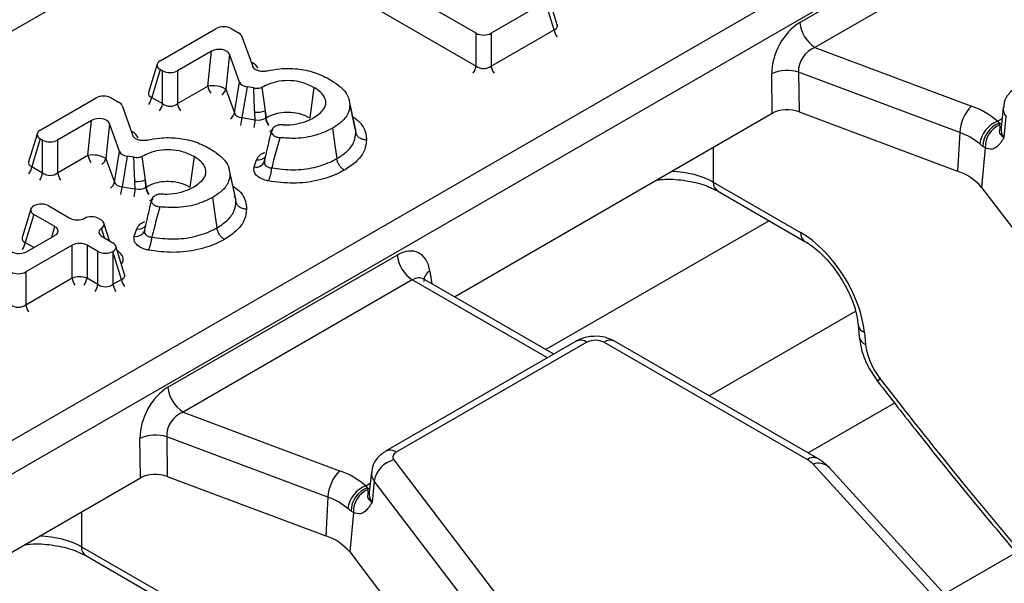
# Model space of a CAD drawing. Units: millimetres. Extents: x 75 to 2144, y 25 to 1460.
# Drawn here: x 1800 to 1833, y 928 to 946 of the extents above; entities that cross this region are included whole.
import ezdxf

# ---------------------------------------------------------------- set-up
doc = ezdxf.new("R2010")
doc.units = ezdxf.units.MM
doc.header["$LTSCALE"] = 5
doc.linetypes.add('SLD-Solid', pattern=[0])

msp = doc.modelspace()

# ---------------------------------------------------------------- linework, layer by layer
at = {"color": 8, "linetype": 'SLD-Solid', "lineweight": 25}
for p, q in [((1834.789, 966.229), (1701.854, 889.488)), ((1832.507, 943.049), (1832.654, 943.133)), ((1823.072, 942.177), (1823.072, 941.027)), ((1801.128, 939.198), (1801.235, 939.547)), ((1802.878, 939.173), (1802.779, 939.496)), ((1824.924, 939.746), (1817.515, 935.469)), ((1800.251, 939.026), (1800.541, 938.859)), ((1813.673, 938.075), (1813.738, 937.65)), ((1817.571, 935.196), (1813.089, 937.783)), ((1827.798, 936.739), (1822.939, 933.935)), ((1811.546, 930.948), (1811.693, 931.033)), ((1802.111, 930.076), (1802.111, 928.927))]:
    msp.add_line(p, q, dxfattribs=at)
at = {"color": 7, "linetype": 'SLD-Solid', "lineweight": 25}
for p, q in [((1696.302, 872.7), (1845.197, 958.655)), ((1845.7, 957.832), (1696.805, 871.877)), ((1825.945, 946.317), (1833.547, 950.706)), ((1834.05, 949.883), (1826.448, 945.494)), ((1815.205, 945.965), (1811.008, 948.388)), ((1810.726, 947.463), (1815.205, 944.877)), ((1817.51, 947.009), (1815.703, 945.965)), ((1817.793, 946.083), (1817.51, 947.009)), ((1817.897, 946.243), (1817.609, 947.187)), ((1804.727, 945.049), (1806.578, 946.118)), ((1807.075, 946.118), (1807.343, 945.963)), ((1815.703, 944.877), (1817.793, 946.083)), ((1807.439, 945.861), (1807.798, 944.86)), ((1815.205, 944.877), (1815.205, 945.965)), ((1815.703, 945.965), (1815.703, 944.877)), ((1806.427, 945.368), (1805.3, 944.718)), ((1806.308, 944.21), (1806.427, 945.368)), ((1826.448, 945.494), (1831.637, 943.549)), ((1807.02, 945.266), (1806.9, 944.109)), ((1807.358, 944.339), (1807.02, 945.266)), ((1804.628, 944.94), (1804.339, 943.996)), ((1804.727, 944.762), (1804.444, 943.836)), ((1804.803, 944.718), (1804.727, 944.762)), ((1804.803, 943.629), (1804.803, 944.718)), ((1805.3, 944.718), (1805.3, 943.629)), ((1831.249, 942.672), (1825.904, 944.676)), ((1825.904, 944.676), (1825.922, 943.362)), ((1825.031, 943.308), (1825.014, 944.622)), ((1805.3, 943.629), (1806.308, 944.21)), ((1806.9, 944.109), (1807.187, 943.321)), ((1807.187, 943.321), (1807.358, 944.339)), ((1807.608, 944.185), (1807.437, 943.167)), ((1807.832, 944.149), (1807.608, 944.185)), ((1808.1, 944.168), (1808.206, 943.395)), ((1809.827, 944.167), (1809.685, 943.16)), ((1800.748, 942.753), (1802.6, 943.821)), ((1803.097, 943.821), (1803.365, 943.666)), ((1804.444, 943.836), (1804.803, 943.629)), ((1811.192, 942.85), (1810.994, 943.762)), ((1803.461, 943.564), (1803.82, 942.563)), ((1808.206, 943.395), (1808.238, 943.159)), ((1808.206, 943.395), (1808.22, 943.148)), ((1832.694, 943.506), (1832.62, 942.823)), ((1802.449, 943.072), (1801.322, 942.421)), ((1802.329, 941.914), (1802.449, 943.072)), ((1807.437, 943.167), (1807.877, 943.096)), ((1807.877, 943.096), (1807.863, 943.343)), ((1808.22, 943.148), (1808.238, 943.159)), ((1814.484, 937.219), (1825.031, 943.308)), ((1825.922, 943.362), (1831.178, 941.391)), ((1832.507, 943.049), (1832.554, 942.979)), ((1832.785, 943.208), (1832.718, 942.506)), ((1803.042, 942.97), (1802.922, 941.812)), ((1803.38, 942.042), (1803.042, 942.97)), ((1808.421, 942.738), (1808.43, 942.764)), ((1832.554, 942.979), (1832.574, 942.924)), ((1800.65, 942.644), (1800.361, 941.699)), ((1800.748, 942.465), (1800.466, 941.54)), ((1800.825, 942.421), (1800.748, 942.465)), ((1800.825, 941.333), (1800.825, 942.421)), ((1801.322, 942.421), (1801.322, 941.333)), ((1831.249, 942.672), (1831.178, 941.391)), ((1832.018, 942.21), (1831.912, 942.291)), ((1832.098, 942.168), (1831.972, 940.852)), ((1832.098, 942.168), (1832.018, 942.21)), ((1801.322, 941.333), (1802.329, 941.914)), ((1802.922, 941.812), (1803.209, 941.024)), ((1803.209, 941.024), (1803.38, 942.042)), ((1803.629, 941.888), (1803.459, 940.87)), ((1803.854, 941.852), (1803.629, 941.888)), ((1804.121, 941.871), (1804.228, 941.099)), ((1805.848, 941.871), (1805.707, 940.863)), ((1807.845, 941.527), (1807.925, 941.767)), ((1800.466, 941.54), (1800.825, 941.333)), ((1807.214, 940.554), (1807.016, 941.465)), ((1808.183, 941.705), (1808.19, 941.729)), ((1804.228, 941.099), (1804.26, 940.863)), ((1804.228, 941.099), (1804.242, 940.852)), ((1803.459, 940.87), (1803.898, 940.8)), ((1803.898, 940.8), (1803.885, 941.047)), ((1804.242, 940.852), (1804.26, 940.863)), ((1823.072, 941.027), (1825.969, 939.355)), ((1831.972, 940.852), (1844.021, 925.037)), ((1804.443, 940.441), (1804.452, 940.468)), ((1823.219, 940.731), (1826.116, 939.058)), ((1800.435, 940.13), (1800.147, 939.185)), ((1800.534, 940.238), (1800.534, 940.239)), ((1801.032, 940.239), (1801.733, 939.834)), ((1800.534, 939.951), (1800.251, 939.026)), ((1801.235, 939.547), (1800.534, 939.951)), ((1802.69, 939.814), (1802.762, 939.772)), ((1803.039, 939.08), (1802.861, 939.664)), ((1803.867, 939.23), (1803.947, 939.47)), ((1800.294, 938.716), (1801.235, 939.259)), ((1802.797, 939.22), (1803.158, 939.011)), ((1804.205, 939.409), (1804.212, 939.433)), ((1801.802, 938.932), (1800.264, 938.045)), ((1801.802, 937.844), (1801.802, 938.932)), ((1802.661, 938.723), (1802.299, 938.932)), ((1802.299, 938.932), (1802.299, 937.844)), ((1803.546, 937.958), (1803.257, 938.902)), ((1802.661, 937.635), (1802.661, 938.723)), ((1803.158, 938.724), (1803.158, 938.723)), ((1803.441, 937.798), (1803.158, 938.724)), ((1803.158, 938.723), (1803.158, 937.635)), ((1804.984, 934.217), (1812.586, 938.605)), ((1800.264, 938.045), (1800.264, 936.956)), ((1800.264, 936.956), (1801.802, 937.844)), ((1802.299, 937.844), (1802.661, 937.635)), ((1813.476, 937.802), (1813.45, 937.82)), ((1803.158, 937.635), (1803.441, 937.798)), ((1813.089, 937.783), (1805.487, 933.394)), ((1817.78, 935.316), (1813.472, 937.803)), ((1827.88, 936.294), (1827.916, 935.897)), ((1828.087, 936.037), (1828.123, 935.64)), ((1818.524, 935.746), (1812.202, 932.096)), ((1818.881, 935.71), (1812.559, 932.061)), ((1826.188, 931.818), (1819.445, 935.71)), ((1826.545, 931.853), (1819.802, 935.746)), ((1829.089, 933.694), (1826.223, 932.039)), ((1805.487, 933.394), (1810.676, 931.449)), ((1804.07, 931.208), (1804.053, 932.521)), ((1810.288, 930.572), (1804.944, 932.575)), ((1804.944, 932.575), (1804.961, 931.262)), ((1812.476, 931.805), (1824.469, 916.064)), ((1839.25, 917.55), (1826.386, 931.663)), ((1811.733, 931.405), (1811.66, 930.723)), ((1839.778, 917.447), (1826.914, 931.56)), ((1793.523, 925.119), (1804.07, 931.208)), ((1804.961, 931.262), (1810.217, 929.291)), ((1811.825, 931.107), (1811.758, 930.405)), ((1823.817, 915.366), (1811.825, 931.107)), ((1811.546, 930.948), (1811.593, 930.879)), ((1811.593, 930.879), (1811.613, 930.824)), ((1810.288, 930.572), (1810.217, 929.291)), ((1811.057, 930.109), (1810.951, 930.191)), ((1811.138, 930.067), (1811.012, 928.752)), ((1811.138, 930.067), (1811.057, 930.109)), ((1802.111, 928.927), (1805.008, 927.255)), ((1811.012, 928.752), (1823.06, 912.937)), ((1830.744, 927.359), (1833.124, 928.732)), ((1802.258, 928.63), (1805.156, 926.958))]:
    msp.add_line(p, q, dxfattribs=at)
at = {"color": 7, "linetype": 'SLD-Solid', "lineweight": 25, "flags": 128}
for points in [[(1811.016, 943.592), (1811.142, 943.008), (1811.216, 942.666)], [(1810.441, 942.811), (1810.531, 942.177), (1810.583, 941.804)], [(1807.038, 941.295), (1807.164, 940.712), (1807.237, 940.369)], [(1806.463, 940.514), (1806.553, 939.88), (1806.605, 939.508)], [(1812.559, 932.061), (1812.52, 932.035), (1812.489, 932.005), (1812.465, 931.974), (1812.449, 931.94), (1812.443, 931.906), (1812.445, 931.872), (1812.456, 931.838), (1812.476, 931.805)]]:
    msp.add_lwpolyline(points, dxfattribs=at)
at = {"color": 8, "linetype": 'SLD-Solid', "lineweight": 25, "flags": 128}
for points in [[(1832.554, 942.979), (1832.633, 942.958), (1832.639, 942.957)], [(1828.544, 934.391), (1828.543, 934.392), (1828.544, 934.415), (1828.564, 934.454), (1828.605, 934.506)], [(1811.593, 930.879), (1811.672, 930.858), (1811.678, 930.857)]]:
    msp.add_lwpolyline(points, dxfattribs=at)
at = {"color": 7, "linetype": 'SLD-Solid', "lineweight": 25}
for centre, radius, start, end in [((1827.049, 946.427), 1.11, 185.689, 237.1991), ((1825.534, 943.409), 1.319, 73.7046, 113.2398), ((1806.464, 943.345), 0.879, 60.2466, 100.2643), ((1807.922, 944.108), 0.767, 265.5463, 291.6965), ((1832.628, 942.587), 1.381, 135.8495, 176.4652), ((1830.695, 940.903), 2.808, 49.814, 70.4086), ((1832.86, 942.159), 0.957, 111.6288, 172.0778), ((1832.861, 942.194), 0.844, 111.3926, 178.8943), ((1832.886, 942.201), 0.788, 113.3445, 182.3956), ((1830.532, 940.657), 2.139, 49.814, 70.4086), ((1802.486, 941.049), 0.879, 60.2466, 100.2643), ((1807.306, 941.552), 1.12, 334.1646, 357.2265), ((1803.944, 941.811), 0.767, 265.5463, 291.6965), ((1830.619, 939.714), 1.768, 40.064, 71.5806), ((1803.328, 939.256), 1.12, 334.1646, 357.2265), ((1813.691, 938.715), 1.11, 185.689, 237.1991), ((1802.05, 937.037), 0.844, 72.8681, 107.1319), ((1819.163, 935.166), 0.613, 62.6097, 117.3903), ((1806.088, 934.327), 1.11, 185.689, 237.1991), ((1804.573, 931.309), 1.319, 73.7046, 113.2398), ((1812.679, 930.963), 0.866, 103.5233, 170.4187), ((1825.784, 931.099), 0.824, 43.1349, 60.6945), ((1811.667, 930.486), 1.381, 135.8495, 176.4652), ((1809.734, 928.803), 2.808, 49.814, 70.4086), ((1811.899, 930.059), 0.957, 111.6288, 172.0778), ((1811.901, 930.093), 0.844, 111.3926, 178.8943), ((1811.925, 930.1), 0.788, 113.3445, 182.3956), ((1809.571, 928.557), 2.139, 49.814, 70.4086), ((1809.659, 927.614), 1.768, 40.064, 71.5806)]:
    msp.add_arc(centre, radius, start, end, dxfattribs=at)
at = {"color": 8, "linetype": 'SLD-Solid', "lineweight": 25}
for centre, radius, start, end in [((1818.356, 946.173), 0.57, 189.0847, 215.2097), ((1814.642, 944.967), 0.57, 324.7903, 350.9153), ((1816.266, 944.967), 0.57, 189.0847, 215.2097), ((1806.875, 944.302), 0.575, 189.19, 215.1044), ((1806.564, 944.191), 0.346, 305.6597, 346.2271), ((1803.876, 943.928), 0.575, 324.8956, 350.81), ((1804.236, 943.721), 0.575, 324.8956, 350.81), ((1805.868, 943.721), 0.575, 189.19, 215.1044), ((1833.101, 943.468), 0.409, 174.5034, 219.5221), ((1806.851, 943.403), 0.346, 305.6597, 346.2271), ((1805.894, 943.254), 1.545, 347.0403, 356.7545), ((1806.334, 943.184), 1.545, 347.0403, 356.7545), ((1808.783, 943.238), 0.57, 189.0847, 215.2097), ((1833.055, 942.783), 0.436, 174.7708, 219.5152), ((1802.897, 942.006), 0.575, 189.19, 215.1044), ((1802.586, 941.895), 0.346, 305.6597, 346.2271), ((1807.982, 942.08), 0.318, 259.7052, 321.6176), ((1799.898, 941.632), 0.575, 324.8956, 350.81), ((1807.904, 941.824), 0.303, 258.6486, 336.8825), ((1800.258, 941.424), 0.575, 324.8956, 350.81), ((1801.89, 941.424), 0.575, 189.19, 215.1044), ((1802.873, 941.107), 0.346, 305.6597, 346.2271), ((1801.916, 940.958), 1.545, 347.0403, 356.7545), ((1802.356, 940.887), 1.545, 347.0403, 356.7545), ((1804.805, 940.942), 0.57, 189.0847, 215.2097), ((1823.414, 941.012), 0.343, 177.4792, 235.285), ((1804.004, 939.783), 0.318, 259.7052, 321.6176), ((1803.926, 939.528), 0.303, 258.6486, 336.8825), ((1826.312, 939.34), 0.344, 177.5158, 234.8284), ((1799.688, 939.116), 0.57, 324.7903, 350.9153), ((1802.369, 937.935), 0.575, 189.19, 215.1044), ((1801.731, 937.935), 0.575, 324.8956, 350.81), ((1813.85, 937.739), 0.38, 117.7104, 181.5646), ((1802.093, 937.727), 0.575, 324.8956, 350.81), ((1803.721, 937.725), 0.57, 189.0847, 215.2097), ((1804.004, 937.888), 0.57, 189.0847, 215.2097), ((1800.832, 937.048), 0.575, 189.19, 215.1044), ((1828.215, 936.352), 0.34, 189.7956, 247.9047), ((1828.251, 935.955), 0.34, 189.7311, 247.9099), ((1818.673, 935.434), 0.346, 53.1027, 115.5868), ((1819.654, 935.423), 0.355, 65.3286, 125.9818), ((1812.352, 931.784), 0.346, 53.099, 115.6247), ((1826.397, 931.53), 0.355, 65.3682, 125.9783), ((1826.57, 931.201), 0.497, 46.313, 111.8009), ((1812.14, 931.368), 0.409, 174.5034, 219.5221), ((1812.094, 930.683), 0.436, 174.7708, 219.5152), ((1802.454, 928.912), 0.343, 177.4792, 235.285)]:
    msp.add_arc(centre, radius, start, end, dxfattribs=at)
at = {"color": 7, "linetype": 'SLD-Solid', "lineweight": 25}
for centre, major_axis, ratio, start_param, end_param in [((1826.052, 945.11), (0.639, 1.283), 0.637836, 0.766688, 2.250218), ((1806.827, 945.965), (0.357, 0), 0.594966, 0.800477, 2.341115), ((1807.085, 945.816), (0.362, 0.004), 0.571923, 0.194948, 0.767161), ((1815.454, 946.118), (0.357, 0), 0.594966, 3.94207, 5.482708), ((1806.669, 945.212), (0.359, 0.012), 0.608372, 0.195761, 2.29011), ((1826.555, 944.871), (0.481, 0.55), 0.802055, 0.993225, 2.476755), ((1804.991, 944.905), (0.368, 0), 0.560135, 2.371274, 3.911912), ((1805.052, 944.87), (0.357, 0), 0.594966, 3.94207, 5.482708), ((1807.258, 944.704), (0.724, 0.009), 0.571923, 0.194948, 0.767161), ((1815.454, 945.089), (0.357, 0), 0.827362, 3.94207, 5.482708), ((1807.711, 944.385), (0.361, 0.006), 0.576263, 3.337164, 4.410724), ((1802.848, 943.669), (0.357, 0), 0.594966, 0.800477, 2.341115), ((1803.107, 943.52), (0.362, 0.004), 0.571923, 0.194948, 0.767161), ((1805.052, 943.841), (0.357, 0), 0.827362, 3.94207, 5.482708), ((1825.535, 943.013), (0.714, -0.001), 0.580853, 0.999239, 2.35444), ((1802.691, 942.915), (0.359, 0.012), 0.608372, 0.195761, 2.29011), ((1807.55, 943.423), (0.363, 0.101), 0.651596, 3.148795, 4.222356), ((1807.965, 943.357), (0.356, -0.052), 0.757714, 4.57492, 5.614341), ((1801.013, 942.609), (0.368, 0), 0.560135, 2.371274, 3.911912), ((1801.074, 942.574), (0.357, 0), 0.594966, 3.94207, 5.482708), ((1803.28, 942.407), (0.724, 0.009), 0.571923, 0.194948, 0.767161), ((1803.733, 942.089), (0.361, 0.006), 0.576263, 3.337164, 4.410724), ((1801.074, 941.545), (0.357, 0), 0.827362, 3.94207, 5.482708), ((1803.572, 941.127), (0.363, 0.101), 0.651596, 3.148795, 4.222356), ((1803.986, 941.06), (0.356, -0.052), 0.757714, 4.57492, 5.614341), ((1800.798, 940.095), (0.368, 0), 0.560135, 2.371274, 3.911912), ((1800.783, 940.086), (0.357, 0), 0.594966, 0.800477, 2.341115), ((1801.981, 939.986), (0.357, 0), 0.594966, 3.94207, 5.412418), ((1802.441, 939.661), (0.357, 0), 0.594966, 0.800477, 2.270826), ((1800.971, 939.403), (0.368, 0), 0.560135, 5.512866, 7.053504), ((1803.061, 939.363), (0.368, 0), 0.560135, 2.441563, 3.911912), ((1802.498, 939.629), (0.368, 0), 0.560135, 5.583156, 7.053504), ((1826.075, 937.083), (-1.535, 2.412), 0.546414, 3.955851, 5.474288), ((1802.05, 938.78), (0.357, 0), 0.594966, 0.800477, 2.341115), ((1802.894, 938.867), (0.368, 0), 0.560135, 5.512866, 7.053504), ((1812.675, 937.388), (0.611, 1.295), 0.625261, 5.53302, 7.01655), ((1800.05, 938.871), (0.358, 0.007), 0.603714, 3.517016, 5.453584), ((1802.909, 938.876), (0.357, 0), 0.594966, 3.94207, 5.482708), ((1800.016, 938.197), (0.357, 0), 0.594966, 3.94207, 5.482708), ((1802.909, 937.847), (0.357, 0), 0.827362, 3.94207, 5.482708), ((1800.016, 937.168), (0.357, 0), 0.827362, 3.94207, 5.482708), ((1829.129, 935.117), (-0.767, 1.206), 0.546414, 0.814259, 1.735789), ((1861.907, 973.382), (-48.771, 76.647), 0.546414, 1.735789, 1.828942), ((1805.091, 933.01), (0.639, 1.283), 0.637836, 0.766688, 2.250218), ((1805.594, 932.77), (0.481, 0.55), 0.802055, 0.993225, 2.476755), ((1804.574, 930.913), (0.714, -0.001), 0.580853, 0.999239, 2.35444)]:
    msp.add_ellipse(centre, major_axis=major_axis, ratio=ratio, start_param=start_param, end_param=end_param, dxfattribs=at)
at = {"color": 8, "linetype": 'SLD-Solid', "lineweight": 25}
for centre, major_axis, ratio, start_param, end_param in [((1817.513, 946.277), (0.387, -0.096), 0.506466, 5.637515, 6.577254), ((1804.724, 944.031), (0.387, 0.096), 0.506466, 2.847524, 3.787263), ((1807.965, 943.065), (0.715, -0.006), 0.587587, 5.299069, 5.499294), ((1800.745, 941.734), (0.387, 0.096), 0.506466, 2.847524, 3.787263), ((1821.559, 940.178), (2.143, 0), 0.559808, 0.786768, 1.512242), ((1803.986, 940.768), (0.715, -0.006), 0.587587, 5.299069, 5.499294), ((1800.531, 939.22), (0.387, 0.096), 0.506466, 2.847524, 3.787263), ((1802.765, 938.462), (0.736, 0), 0.560135, 5.876669, 7.053504), ((1803.161, 937.992), (0.387, -0.096), 0.506466, 5.637515, 6.577254), ((1813.178, 937.148), (0.241, 0.679), 0.665994, 6.161058, 6.946375), ((1800.598, 928.078), (2.143, 0), 0.559808, 0.786768, 1.512242)]:
    msp.add_ellipse(centre, major_axis=major_axis, ratio=ratio, start_param=start_param, end_param=end_param, dxfattribs=at)
at = {"color": 7, "linetype": 'SLD-Solid', "lineweight": 25}
for points, knots in [([(1817.903, 946.227), (1817.904, 946.226), (1817.906, 946.222), (1817.901, 946.236), (1817.898, 946.246)], [0, 0, 0, 0, 0.3431095, 1, 1, 1, 1]), ([(1808.283, 944.715), (1808.245, 944.708), (1808.168, 944.693), (1808.046, 944.701), (1807.937, 944.73), (1807.853, 944.778), (1807.812, 944.825), (1807.801, 944.853), (1807.798, 944.86)], [0, 0, 0, 0, 0.192311, 0.384821, 0.572796, 0.75785, 0.94453, 1, 1, 1, 1]), ([(1808.283, 944.715), (1808.417, 944.742), (1808.737, 944.808), (1809.283, 944.797), (1809.86, 944.684), (1810.163, 944.53), (1810.319, 944.451)], [0, 0, 0, 0, 0.191226, 0.457117, 0.722216, 1, 1, 1, 1]), ([(1809.827, 944.167), (1809.699, 944.23), (1809.473, 944.341), (1809.054, 944.402), (1808.676, 944.384), (1808.348, 944.297), (1808.18, 944.209), (1808.1, 944.168)], [0, 0, 0, 0, 0.2566088, 0.4530633, 0.6497225, 0.8338373, 1, 1, 1, 1]), ([(1810.319, 944.451), (1810.436, 944.378), (1810.708, 944.206), (1810.975, 943.908), (1811.004, 943.683), (1811.016, 943.592)], [0, 0, 0, 0, 0.307979, 0.718483, 1, 1, 1, 1]), ([(1807.832, 944.149), (1807.878, 944.144), (1807.963, 944.137), (1808.054, 944.153), (1808.094, 944.166), (1808.1, 944.168)], [0, 0, 0, 0, 0.49978, 0.928595, 1, 1, 1, 1]), ([(1807.863, 943.343), (1807.852, 943.56), (1807.838, 943.829), (1807.833, 944.097), (1807.832, 944.149)], [0, 0, 0, 0, 0.807367, 1, 1, 1, 1]), ([(1809.825, 943.168), (1809.954, 943.258), (1810.161, 943.401), (1810.241, 943.657), (1810.186, 943.865), (1810.031, 944.038), (1809.887, 944.129), (1809.827, 944.167)], [0, 0, 0, 0, 0.305468, 0.489326, 0.67305, 0.860856, 1, 1, 1, 1]), ([(1833.163, 944.197), (1833.06, 944.121), (1832.872, 943.983), (1832.722, 943.721), (1832.712, 943.56), (1832.708, 943.506)], [0, 0, 0, 0, 0.444053, 0.813418, 1, 1, 1, 1]), ([(1804.336, 944.001), (1804.335, 943.993), (1804.333, 943.976), (1804.334, 943.98), (1804.334, 943.981)], [0, 0, 0, 0, 0.5048887, 1, 1, 1, 1]), ([(1811.016, 943.592), (1811.008, 943.51), (1810.989, 943.313), (1810.79, 943.037), (1810.549, 942.881), (1810.441, 942.811)], [0, 0, 0, 0, 0.281382, 0.677352, 1, 1, 1, 1]), ([(1808.238, 943.159), (1808.318, 943.2), (1808.47, 943.279), (1808.758, 943.349), (1809.073, 943.358), (1809.409, 943.3), (1809.59, 943.208), (1809.685, 943.16)], [0, 0, 0, 0, 0.196907, 0.373682, 0.561508, 0.768246, 1, 1, 1, 1]), ([(1808.335, 942.921), (1808.33, 942.928), (1808.3, 942.966), (1808.262, 943.051), (1808.246, 943.123), (1808.238, 943.159)], [0, 0, 0, 0, 0.1033918, 0.5516951, 1, 1, 1, 1]), ([(1808.806, 942.928), (1808.845, 942.927), (1809.029, 942.921), (1809.341, 942.962), (1809.634, 943.066), (1809.776, 943.142), (1809.825, 943.168)], [0, 0, 0, 0, 0.103647, 0.486743, 0.823534, 1, 1, 1, 1]), ([(1808.19, 941.729), (1808.216, 941.841), (1808.292, 942.176), (1808.37, 942.513), (1808.421, 942.738)], [0, 0, 0, 0, 0.333942, 1, 1, 1, 1]), ([(1808.421, 942.738), (1808.417, 942.715), (1808.41, 942.669), (1808.449, 942.602), (1808.522, 942.547), (1808.609, 942.514), (1808.67, 942.504), (1808.694, 942.5)], [0, 0, 0, 0, 0.2184893, 0.4371358, 0.6523691, 0.8662868, 1, 1, 1, 1]), ([(1808.806, 942.928), (1808.766, 942.928), (1808.686, 942.927), (1808.575, 942.898), (1808.489, 942.85), (1808.445, 942.802), (1808.433, 942.772), (1808.43, 942.764)], [0, 0, 0, 0, 0.231073, 0.46229, 0.690418, 0.917754, 1, 1, 1, 1]), ([(1810.441, 942.811), (1810.264, 942.726), (1809.909, 942.555), (1809.271, 942.456), (1808.868, 942.487), (1808.694, 942.5)], [0, 0, 0, 0, 0.360785, 0.724268, 1, 1, 1, 1]), ([(1811.216, 942.666), (1811.218, 942.703), (1811.221, 942.767), (1811.186, 942.828), (1811.171, 942.852)], [0, 0, 0, 0, 0.5893772, 1, 1, 1, 1]), ([(1832.574, 942.924), (1832.576, 942.885), (1832.584, 942.776), (1832.541, 942.689), (1832.616, 942.575), (1832.677, 942.529), (1832.717, 942.506), (1832.718, 942.506)], [0, 0, 0, 0, 0.2389386, 0.6699941, 0.8266968, 0.9964318, 1, 1, 1, 1]), ([(1832.62, 942.823), (1832.62, 942.822), (1832.62, 942.817), (1832.623, 942.823), (1832.626, 942.828)], [0, 0, 0, 0, 0.161926, 1, 1, 1, 1]), ([(1804.305, 942.419), (1804.267, 942.411), (1804.19, 942.397), (1804.068, 942.404), (1803.959, 942.433), (1803.875, 942.482), (1803.834, 942.529), (1803.822, 942.557), (1803.82, 942.563)], [0, 0, 0, 0, 0.192311, 0.384821, 0.572796, 0.75785, 0.94453, 1, 1, 1, 1]), ([(1804.305, 942.419), (1804.439, 942.446), (1804.759, 942.512), (1805.305, 942.501), (1805.882, 942.388), (1806.185, 942.234), (1806.341, 942.155)], [0, 0, 0, 0, 0.191226, 0.457117, 0.722216, 1, 1, 1, 1]), ([(1808.694, 942.5), (1808.69, 942.485), (1808.628, 942.262), (1808.535, 941.929), (1808.453, 941.609), (1808.425, 941.498)], [0, 0, 0, 0, 0.0446329, 0.6666399, 1, 1, 1, 1]), ([(1810.583, 941.804), (1810.598, 941.813), (1810.733, 941.895), (1810.976, 942.072), (1811.185, 942.362), (1811.206, 942.569), (1811.216, 942.666)], [0, 0, 0, 0, 0.037611, 0.354974, 0.699163, 1, 1, 1, 1]), ([(1811.567, 942.424), (1811.556, 942.312), (1811.53, 942.07), (1811.287, 941.731), (1811.006, 941.525), (1810.85, 941.431), (1810.834, 941.421)], [0, 0, 0, 0, 0.300688, 0.649034, 0.962913, 1, 1, 1, 1]), ([(1811.567, 942.424), (1811.562, 942.424), (1811.517, 942.425), (1811.431, 942.44), (1811.327, 942.493), (1811.248, 942.57), (1811.226, 942.634), (1811.216, 942.666)], [0, 0, 0, 0, 0.031998, 0.275347, 0.516918, 0.758458, 1, 1, 1, 1]), ([(1832.718, 942.506), (1832.718, 942.505), (1832.697, 942.47), (1832.655, 942.402), (1832.58, 942.292), (1832.52, 942.234), (1832.484, 942.199)], [0, 0, 0, 0, 0.008017, 0.289661, 0.570685, 1, 1, 1, 1]), ([(1805.848, 941.871), (1805.72, 941.934), (1805.495, 942.045), (1805.076, 942.105), (1804.698, 942.088), (1804.37, 942.001), (1804.201, 941.913), (1804.121, 941.871)], [0, 0, 0, 0, 0.256609, 0.453063, 0.649722, 0.833837, 1, 1, 1, 1]), ([(1806.341, 942.155), (1806.457, 942.081), (1806.73, 941.91), (1806.997, 941.612), (1807.026, 941.387), (1807.038, 941.295)], [0, 0, 0, 0, 0.307979, 0.718483, 1, 1, 1, 1]), ([(1832.484, 942.199), (1832.434, 942.165), (1832.318, 942.085), (1832.178, 942.138), (1832.098, 942.168)], [0, 0, 0, 0, 0.425865, 1, 1, 1, 1]), ([(1803.854, 941.852), (1803.9, 941.848), (1803.985, 941.84), (1804.075, 941.857), (1804.116, 941.869), (1804.121, 941.871)], [0, 0, 0, 0, 0.49978, 0.928595, 1, 1, 1, 1]), ([(1803.885, 941.047), (1803.874, 941.264), (1803.86, 941.532), (1803.855, 941.801), (1803.854, 941.852)], [0, 0, 0, 0, 0.807367, 1, 1, 1, 1]), ([(1805.847, 940.872), (1805.976, 940.961), (1806.183, 941.105), (1806.263, 941.36), (1806.207, 941.568), (1806.053, 941.742), (1805.909, 941.832), (1805.848, 941.871)], [0, 0, 0, 0, 0.305468, 0.489326, 0.67305, 0.860856, 1, 1, 1, 1]), ([(1808.425, 941.498), (1808.662, 941.466), (1809.13, 941.404), (1809.842, 941.495), (1810.313, 941.656), (1810.533, 941.777), (1810.583, 941.804)], [0, 0, 0, 0, 0.308947, 0.610605, 0.910569, 1, 1, 1, 1]), ([(1810.834, 941.421), (1810.83, 941.423), (1810.798, 941.442), (1810.737, 941.492), (1810.663, 941.587), (1810.607, 941.696), (1810.591, 941.768), (1810.583, 941.804)], [0, 0, 0, 0, 0.0306212, 0.2753551, 0.5169271, 0.7584629, 1, 1, 1, 1]), ([(1800.358, 941.704), (1800.357, 941.696), (1800.355, 941.68), (1800.356, 941.683), (1800.356, 941.685)], [0, 0, 0, 0, 0.504889, 1, 1, 1, 1]), ([(1808.314, 941.064), (1808.293, 941.069), (1808.199, 941.089), (1808.046, 941.147), (1807.901, 941.256), (1807.822, 941.389), (1807.837, 941.481), (1807.845, 941.527)], [0, 0, 0, 0, 0.066507, 0.297953, 0.530034, 0.765087, 1, 1, 1, 1]), ([(1808.19, 941.729), (1808.185, 941.702), (1808.175, 941.647), (1808.214, 941.576), (1808.288, 941.523), (1808.366, 941.502), (1808.414, 941.499), (1808.425, 941.498)], [0, 0, 0, 0, 0.237166, 0.470325, 0.700017, 0.932299, 1, 1, 1, 1]), ([(1810.834, 941.421), (1810.775, 941.388), (1810.52, 941.248), (1809.969, 941.061), (1809.138, 940.954), (1808.591, 941.027), (1808.314, 941.064)], [0, 0, 0, 0, 0.089094, 0.388478, 0.690797, 1, 1, 1, 1]), ([(1807.038, 941.295), (1807.03, 941.213), (1807.011, 941.017), (1806.812, 940.74), (1806.571, 940.584), (1806.463, 940.514)], [0, 0, 0, 0, 0.281382, 0.677352, 1, 1, 1, 1]), ([(1821.188, 941.09), (1821.254, 941.099), (1821.544, 941.14), (1822.09, 941.098), (1822.742, 940.966), (1823.062, 940.808), (1823.219, 940.731)], [0, 0, 0, 0, 0.0893738, 0.3978314, 0.7054044, 1, 1, 1, 1]), ([(1804.26, 940.863), (1804.34, 940.904), (1804.492, 940.983), (1804.78, 941.052), (1805.095, 941.061), (1805.431, 941.003), (1805.611, 940.912), (1805.707, 940.863)], [0, 0, 0, 0, 0.196907, 0.373682, 0.561508, 0.768246, 1, 1, 1, 1]), ([(1804.357, 940.624), (1804.351, 940.632), (1804.322, 940.669), (1804.284, 940.755), (1804.268, 940.827), (1804.26, 940.863)], [0, 0, 0, 0, 0.1033918, 0.5516951, 1, 1, 1, 1]), ([(1804.828, 940.631), (1804.867, 940.63), (1805.051, 940.624), (1805.363, 940.665), (1805.656, 940.769), (1805.798, 940.845), (1805.847, 940.872)], [0, 0, 0, 0, 0.103647, 0.486743, 0.823534, 1, 1, 1, 1]), ([(1804.212, 939.433), (1804.237, 939.545), (1804.314, 939.88), (1804.392, 940.217), (1804.443, 940.441)], [0, 0, 0, 0, 0.333942, 1, 1, 1, 1]), ([(1804.443, 940.441), (1804.439, 940.418), (1804.432, 940.372), (1804.471, 940.305), (1804.544, 940.251), (1804.631, 940.217), (1804.692, 940.208), (1804.716, 940.204)], [0, 0, 0, 0, 0.218489, 0.437136, 0.652369, 0.866287, 1, 1, 1, 1]), ([(1804.828, 940.631), (1804.788, 940.631), (1804.708, 940.631), (1804.597, 940.601), (1804.511, 940.554), (1804.467, 940.505), (1804.455, 940.476), (1804.452, 940.468)], [0, 0, 0, 0, 0.231073, 0.46229, 0.690418, 0.917754, 1, 1, 1, 1]), ([(1806.463, 940.514), (1806.286, 940.429), (1805.931, 940.258), (1805.293, 940.159), (1804.89, 940.19), (1804.716, 940.204)], [0, 0, 0, 0, 0.360785, 0.724268, 1, 1, 1, 1]), ([(1807.237, 940.369), (1807.24, 940.407), (1807.243, 940.471), (1807.208, 940.531), (1807.193, 940.556)], [0, 0, 0, 0, 0.589377, 1, 1, 1, 1]), ([(1804.716, 940.204), (1804.712, 940.189), (1804.65, 939.965), (1804.557, 939.632), (1804.475, 939.313), (1804.447, 939.202)], [0, 0, 0, 0, 0.044633, 0.66664, 1, 1, 1, 1]), ([(1806.605, 939.508), (1806.62, 939.517), (1806.755, 939.599), (1806.997, 939.775), (1807.206, 940.066), (1807.228, 940.273), (1807.237, 940.369)], [0, 0, 0, 0, 0.037611, 0.354974, 0.699163, 1, 1, 1, 1]), ([(1807.589, 940.127), (1807.577, 940.015), (1807.552, 939.773), (1807.309, 939.435), (1807.028, 939.229), (1806.872, 939.134), (1806.856, 939.124)], [0, 0, 0, 0, 0.3006882, 0.6490337, 0.962913, 1, 1, 1, 1]), ([(1807.589, 940.127), (1807.584, 940.128), (1807.538, 940.128), (1807.453, 940.144), (1807.349, 940.196), (1807.27, 940.274), (1807.248, 940.337), (1807.237, 940.369)], [0, 0, 0, 0, 0.031998, 0.275347, 0.516918, 0.758458, 1, 1, 1, 1]), ([(1804.447, 939.202), (1804.683, 939.17), (1805.152, 939.107), (1805.864, 939.198), (1806.335, 939.359), (1806.555, 939.48), (1806.605, 939.508)], [0, 0, 0, 0, 0.3089467, 0.6106047, 0.9105689, 1, 1, 1, 1]), ([(1806.856, 939.124), (1806.852, 939.126), (1806.82, 939.145), (1806.759, 939.195), (1806.685, 939.29), (1806.628, 939.399), (1806.613, 939.472), (1806.605, 939.508)], [0, 0, 0, 0, 0.030621, 0.275355, 0.516927, 0.758463, 1, 1, 1, 1]), ([(1800.144, 939.19), (1800.142, 939.182), (1800.14, 939.166), (1800.141, 939.169), (1800.142, 939.17)], [0, 0, 0, 0, 0.504889, 1, 1, 1, 1]), ([(1804.336, 938.768), (1804.315, 938.772), (1804.221, 938.792), (1804.068, 938.85), (1803.923, 938.96), (1803.844, 939.093), (1803.859, 939.184), (1803.867, 939.23)], [0, 0, 0, 0, 0.066507, 0.297953, 0.530034, 0.765087, 1, 1, 1, 1]), ([(1804.212, 939.433), (1804.207, 939.405), (1804.197, 939.351), (1804.236, 939.279), (1804.31, 939.227), (1804.388, 939.206), (1804.436, 939.202), (1804.447, 939.202)], [0, 0, 0, 0, 0.237166, 0.470325, 0.700017, 0.932299, 1, 1, 1, 1]), ([(1806.856, 939.124), (1806.797, 939.092), (1806.541, 938.951), (1805.991, 938.764), (1805.16, 938.658), (1804.613, 938.731), (1804.336, 938.768)], [0, 0, 0, 0, 0.089094, 0.388478, 0.690797, 1, 1, 1, 1]), ([(1826.116, 939.058), (1826.192, 939.011), (1826.414, 938.872), (1826.807, 938.518), (1827.239, 937.978), (1827.588, 937.363), (1827.811, 936.769), (1827.859, 936.441), (1827.88, 936.294)], [0, 0, 0, 0, 0.095182, 0.278618, 0.466296, 0.656517, 0.846129, 1, 1, 1, 1]), ([(1803.551, 937.942), (1803.552, 937.94), (1803.555, 937.937), (1803.55, 937.951), (1803.546, 937.961)], [0, 0, 0, 0, 0.3431095, 1, 1, 1, 1]), ([(1819.802, 935.746), (1819.706, 935.791), (1819.49, 935.892), (1819.09, 935.926), (1818.75, 935.863), (1818.572, 935.771), (1818.524, 935.746)], [0, 0, 0, 0, 0.2429706, 0.5417453, 0.8748211, 1, 1, 1, 1]), ([(1827.916, 935.897), (1827.933, 935.78), (1827.979, 935.453), (1828.179, 934.923), (1828.427, 934.561), (1828.544, 934.391)], [0, 0, 0, 0, 0.228967, 0.636838, 1, 1, 1, 1]), ([(1828.544, 934.391), (1828.975, 933.838), (1830.326, 932.102), (1832.09, 929.94), (1833.439, 928.359), (1833.827, 927.905)], [0, 0, 0, 0, 0.250016, 0.78458, 1, 1, 1, 1]), ([(1812.202, 932.096), (1812.099, 932.021), (1811.911, 931.883), (1811.761, 931.62), (1811.751, 931.46), (1811.748, 931.406)], [0, 0, 0, 0, 0.444053, 0.813418, 1, 1, 1, 1]), ([(1826.914, 931.56), (1826.826, 931.644), (1826.713, 931.753), (1826.576, 931.834), (1826.545, 931.853)], [0, 0, 0, 0, 0.7724011, 1, 1, 1, 1]), ([(1811.613, 930.824), (1811.616, 930.785), (1811.623, 930.675), (1811.581, 930.588), (1811.655, 930.475), (1811.716, 930.429), (1811.757, 930.406), (1811.758, 930.405)], [0, 0, 0, 0, 0.238939, 0.669994, 0.826697, 0.996432, 1, 1, 1, 1]), ([(1811.659, 930.723), (1811.659, 930.722), (1811.659, 930.717), (1811.663, 930.723), (1811.666, 930.728)], [0, 0, 0, 0, 0.161926, 1, 1, 1, 1]), ([(1811.758, 930.405), (1811.757, 930.404), (1811.736, 930.369), (1811.695, 930.301), (1811.62, 930.192), (1811.56, 930.134), (1811.523, 930.099)], [0, 0, 0, 0, 0.0080167, 0.2896609, 0.5706852, 1, 1, 1, 1]), ([(1811.523, 930.099), (1811.474, 930.065), (1811.357, 929.985), (1811.218, 930.037), (1811.138, 930.067)], [0, 0, 0, 0, 0.425865, 1, 1, 1, 1]), ([(1800.228, 928.989), (1800.293, 928.999), (1800.584, 929.04), (1801.129, 928.998), (1801.781, 928.865), (1802.102, 928.707), (1802.258, 928.63)], [0, 0, 0, 0, 0.089374, 0.397831, 0.705404, 1, 1, 1, 1])]:
    msp.add_open_spline(points, degree=3, knots=knots, dxfattribs=at)
at = {"color": 8, "linetype": 'SLD-Solid', "lineweight": 25}
for points, knots in [([(1811.117, 943.195), (1811.191, 943.14), (1811.441, 942.956), (1811.558, 942.673), (1811.566, 942.467), (1811.567, 942.424)], [0, 0, 0, 0, 0.249212, 0.844667, 1, 1, 1, 1]), ([(1807.925, 941.767), (1807.94, 941.798), (1807.976, 941.873), (1808.071, 941.962), (1808.168, 941.999), (1808.199, 942.011)], [0, 0, 0, 0, 0.331896, 0.781471, 1, 1, 1, 1]), ([(1807.139, 940.898), (1807.213, 940.844), (1807.463, 940.66), (1807.579, 940.377), (1807.588, 940.17), (1807.589, 940.127)], [0, 0, 0, 0, 0.249212, 0.844667, 1, 1, 1, 1]), ([(1803.947, 939.47), (1803.962, 939.502), (1803.997, 939.577), (1804.093, 939.665), (1804.189, 939.702), (1804.221, 939.715)], [0, 0, 0, 0, 0.331896, 0.781471, 1, 1, 1, 1])]:
    msp.add_open_spline(points, degree=3, knots=knots, dxfattribs=at)

doc.saveas('drawing.dxf')
